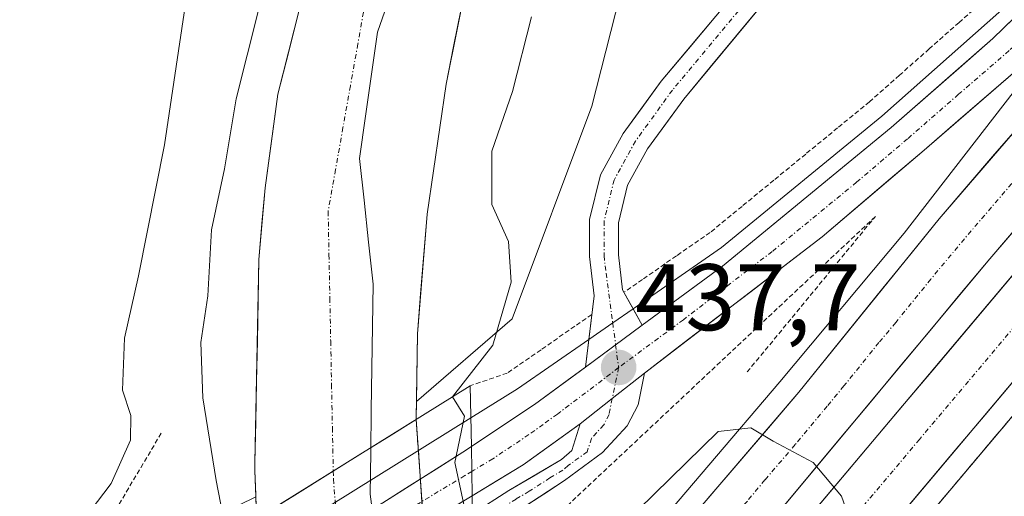
# Model space of a CAD drawing. Units: metres. Extents: x 593489 to 596922, y 4752202 to 4754563.
# Drawn here: x 594877 to 594981, y 4752562 to 4752612 of the extents above; entities that cross this region are included whole.
import ezdxf
from ezdxf.enums import TextEntityAlignment as Align

# ---------------------------------------------------------------- set-up
doc = ezdxf.new("R2010")
doc.units = ezdxf.units.M
doc.header["$MEASUREMENT"] = 0
for name, pattern in [('TRAZO_Y_PUNTO', [1, 0.5, -0.25, 0, -0.25]), ('TRAZOS', [0.75, 0.5, -0.25]), ('TRAZOSX2', [1.5, 1, -0.5])]:
    doc.linetypes.add(name, pattern=pattern)
for name, color, linetype, lineweight in [('Alambrada', 19, 'TRAZOS', 0), ('Alambrada virtual', 2, 'TRAZOS', 0), ('Arbolado forestal CxS', 92, 'Continuous', 0), ('Arcén (en calzada doble)', 9, 'Continuous', 13), ('Carretera de calzada doble', 1, 'Continuous', 13), ('Carretera de calzada doble Cxs', 1, 'Continuous', 13), ('Carretera de calzada doble eje', 1, 'TRAZO_Y_PUNTO', 0), ('Carretera de calzada única', 19, 'Continuous', 13), ('Carretera de calzada única Cxs', 19, 'Continuous', 13), ('Carretera de calzada única eje', 19, 'TRAZO_Y_PUNTO', 0), ('Carátula', 7, 'Continuous', 5), ('Corriente natural Cxs', 5, 'Continuous', 13), ('Corriente natural eje', 5, 'TRAZO_Y_PUNTO', 0), ('Corriente natural eje oculto', 252, 'TRAZO_Y_PUNTO', 0), ('Corriente natural oculto Cxs', 252, 'Continuous', 13), ('Corriente natural superficial', 5, 'Continuous', 13), ('Corriente natural superficial oculto', 252, 'TRAZO_Y_PUNTO', 13), ('Curva de nivel normal', 36, 'Continuous', 0), ('Entidad de ámbito territorial', 19, 'Continuous', 0), ('Entidad de ámbito territorial CxS', 92, 'Continuous', 0), ('Municipio', 9, 'Continuous', 13), ('Municipio CxS', 142, 'Continuous', 0), ('Núcleo urbano CxS', 19, 'Continuous', 0), ('Pista', 135, 'Continuous', 13), ('Pista Cxs', 135, 'Continuous', 0), ('Pista eje', 135, 'TRAZO_Y_PUNTO', 0), ('Prado CxS', 92, 'Continuous', 0), ('Puente', 1, 'Continuous', 0), ('Puente Cxs', 1, 'Continuous', 13), ('Punto de cota en terreno', 7, 'Continuous', 0), ('Rótulo de punto de cota en terreno', 19, 'Continuous', 0), ('Suelo desnudo CxS', 43, 'Continuous', 0), ('Talud superficial', 39, 'TRAZOSX2', 0)]:
    doc.layers.add(name, color=color, linetype=linetype, lineweight=lineweight)
doc.styles.add('Arial', font='txt', dxfattribs={"height": 0.2})

# ---------------------------------------------------------------- blocks, each defined once
blk = doc.blocks.new('*U152')
at = {"layer": 'Prado CxS', "color": 92, "linetype": 'Continuous', "lineweight": 0}
blk.add_polyline3d([(594906.7101, 4752613.5301, 430.8801), (594904.4401, 4752604.4701, 431.0783), (594903.0701, 4752594.5701, 430.743), (594902.4301, 4752586.9701, 430.2327), (594902.0066, 4752565.448, 430.087), (594901.9901, 4752564.6101, 430.1049), (594902.0965, 4752561.8101, 430.2105), (594894.6963, 4752558.1845, 435.8507), (594813.2929, 4752518.3033, 444.644), (594803.6405, 4752531.7103, 452.7754), (594678.1891, 4752487.2605, 454.5063)], dxfattribs=at)
blk = doc.blocks.new('*U163')
at = {"layer": 'Suelo desnudo CxS', "color": 43, "linetype": 'Continuous', "lineweight": 0}
for points in [[(594924.5901, 4752468.0901, 429.619), (594918.0701, 4752487.0601, 429.6902), (594917.4401, 4752489.2701, 429.7547), (594917.4371, 4752489.2806, 429.7571), (594909.1998, 4752517.8839, 431.9971), (594909.1001, 4752518.2301, 431.9855), (594907.9901, 4752522.0901, 431.0864), (594907.2622, 4752525.0364, 430.2882), (594904.6201, 4752535.7301, 429.9305), (594903.787, 4752541.1407, 429.9702), (594903.7101, 4752541.6401, 429.9847), (594902.1901, 4752559.3501, 430.5411), (594902.185, 4752559.4831, 430.5242), (594902.0965, 4752561.8101, 430.2105), (594901.9901, 4752564.6101, 430.1049), (594902.0066, 4752565.448, 430.087), (594902.4301, 4752586.9701, 430.2327), (594903.0701, 4752594.5701, 430.743), (594904.4401, 4752604.4701, 431.0783), (594906.7101, 4752613.5301, 430.8801)], [(594924.6401, 4752617.5301, 432.802), (594922.2301, 4752605.5301, 433.2062), (594920.2301, 4752591.7701, 432.4185), (594919.2001, 4752579.1001, 431.7283), (594919.0887, 4752571.9356, 434.0536), (594919.0601, 4752570.1001, 433.6654), (594919.0662, 4752570.0134, 433.6551), (594920.3001, 4752552.5401, 431.6675), (594920.3598, 4752551.8454, 431.6381), (594921.3501, 4752540.3301, 431.4695), (594922.0501, 4752534.5501, 433.5348), (594922.1604, 4752534.1621, 433.7596), (594930.2153, 4752505.8268, 430.4655), (594930.2201, 4752505.8101, 430.4654), (594931.9501, 4752501.3701, 430.3454), (594936.2488, 4752482.2661, 430.4374), (594936.3401, 4752481.8601, 430.4111), (594939.8301, 4752469.4501, 430.3887), (594943.3001, 4752452.0901, 430.1504)]]:
    blk.add_polyline3d(points, dxfattribs=at)
blk = doc.blocks.new('*U165')
at = {"layer": 'Núcleo urbano CxS', "color": 19, "linetype": 'Continuous', "lineweight": 0}
blk.add_polyline3d([(595058.8077, 4752637.9469, 433.5251), (594981.1617, 4752539.3167, 432.3299), (594943.9717, 4752492.0761, 431.6867), (594936.2488, 4752482.2661, 430.4374), (594936.2488, 4752482.2661, 430.4374), (594931.9501, 4752501.3701, 430.3454), (594930.2201, 4752505.8101, 430.4654), (594930.2153, 4752505.8268, 430.4655), (594922.1604, 4752534.1621, 433.7596), (594922.0501, 4752534.5501, 433.5348), (594921.3501, 4752540.3301, 431.4695), (594920.3598, 4752551.8454, 431.6381), (594920.3001, 4752552.5401, 431.6675), (594919.0662, 4752570.0134, 433.6551), (594919.0601, 4752570.1001, 433.6654), (594919.0887, 4752571.9356, 434.0536), (594929.2383, 4752580.6931, 437.2637), (594937.6627, 4752603.2329, 436.9285), (594944.1551, 4752628.7815, 436.7009)], dxfattribs=at)
blk = doc.blocks.new('*U176')
at = {"layer": 'Municipio CxS', "color": 142, "linetype": 'Continuous', "lineweight": 0}
blk.add_polyline3d([(594916.52, 4752615.54, 431.3068), (594914.96, 4752611.06, 431.0014), (594914.3333, 4752606.6, 430.8305), (594913.7067, 4752602.14, 430.9167), (594913.08, 4752597.68, 430.9857), (594913.5533, 4752593.24, 430.811), (594914.0267, 4752588.8, 430.5448), (594914.5, 4752584.36, 430.4826), (594914.438, 4752579.912, 430.4976), (594914.376, 4752575.464, 430.466), (594914.314, 4752571.016, 430.5061), (594914.252, 4752566.568, 430.9086), (594914.19, 4752562.12, 431.3612), (594914.84, 4752557.3033, 431.1457)], dxfattribs=at)
blk = doc.blocks.new('5PATER')
at = {"layer": 'Carátula', "linetype": 'Continuous', "lineweight": 5}
h = blk.add_hatch(color=250, dxfattribs=at)
edge = h.paths.add_edge_path()
edge.add_ellipse((0, 0.01), major_axis=(-1.33, -1.34), ratio=0.999422, start_angle=0, end_angle=360)

msp = doc.modelspace()

# ---------------------------------------------------------------- linework, layer by layer
at = {"layer": 'Alambrada', "color": 19, "linetype": 'TRAZOS', "lineweight": 0}
for points in [[(594733.7801, 4752638.1601, 471.0736), (594742.9401, 4752629.3601, 469.9034), (594749.5101, 4752620.0901, 468.3405), (594754.3501, 4752608.8901, 467.0809), (594737.3901, 4752602.5701, 465.4877), (594718.2301, 4752595.2101, 465.8221), (594706.8201, 4752586.0001, 464.6964), (594688.9401, 4752569.7701, 463.0041), (594685.1001, 4752564.6401, 462.4893), (594675.7101, 4752534.9701, 459.6701), (594682.1101, 4752490.3201, 455.6269), (594701.7801, 4752495.6001, 456.5655), (594733.0301, 4752506.5701, 458.8871), (594755.7801, 4752514.6501, 458.9273), (594772.5901, 4752520.4101, 457.3351), (594804.3501, 4752531.3701, 453.151), (594809.2601, 4752520.8101, 450.6116), (594834.7801, 4752531.6001, 446.832), (594852.9401, 4752538.9701, 443.9473), (594881.1101, 4752550.0801, 439.2911), (594892.1401, 4752568.6501, 439.0381)], [(594954.1001, 4752575.0501, 438.8722), (594967.6701, 4752591.5201, 438.3553), (594930.4701, 4752556.5701, 436.933)]]:
    msp.add_polyline3d(points, dxfattribs=at)
at = {"layer": 'Alambrada virtual', "color": 2, "linetype": 'TRAZOS', "lineweight": 0}
for points in [[(594979.6901, 4752614.8801, 437.3349), (594976.5301, 4752612.0825, 437.1732), (594973.3701, 4752609.2851, 437.228), (594970.2101, 4752606.4875, 437.2334), (594967.0501, 4752603.6901, 437.2001), (594963.6781, 4752600.9181, 437.2056), (594960.3061, 4752598.1461, 437.2065), (594956.9341, 4752595.3741, 437.1663), (594953.5621, 4752592.6021, 437.1309), (594950.1901, 4752589.8301, 437.1237), (594946.6083, 4752587.3467, 437.0026), (594943.0267, 4752584.8633, 437.201), (594941.0501, 4752583.4929, 437.1886)], [(594937.6649, 4752581.1459, 437.2064), (594935.8633, 4752579.8967, 437.2322), (594932.2817, 4752577.4133, 437.2271), (594928.7001, 4752574.9301, 436.3397), (594924.8001, 4752573.5901, 434.3383)]]:
    msp.add_polyline3d(points, dxfattribs=at)
at = {"layer": 'Arbolado forestal CxS', "color": 92, "linetype": 'Continuous', "lineweight": 0}
for points in [[(595330.5091, 4753022.1397, 444.505371), (595269.2289, 4752948.9467, 443.544021), (595234.3333, 4752909.7971, 442.181637), (595136.4553, 4752794.9013, 438.237385), (595099.8579, 4752773.6245, 436.523208), (595025.9499, 4752709.5213, 435.229208), (594979.7891, 4752672.7239, 435.798457), (594958.2427, 4752650.3383, 436.105246), (594944.1551, 4752628.7815, 436.700903), (594937.6627, 4752603.2329, 436.928504), (594929.2383, 4752580.6931, 437.263725), (594919.0887, 4752571.9356, 434.053635)], [(594944.1551, 4752628.7815, 436.700903), (594937.6627, 4752603.2329, 436.928504), (594929.2383, 4752580.6931, 437.263725), (594919.0887, 4752571.9356, 434.053635), (594919.0887, 4752571.9356, 434.053635), (594919.2001, 4752579.1001, 431.728332), (594920.2301, 4752591.7701, 432.418547), (594922.2301, 4752605.5301, 433.206234), (594924.6401, 4752617.5301, 432.801979)], [(594924.6401, 4752617.5301, 432.801979), (594922.2301, 4752605.5301, 433.206234), (594920.2301, 4752591.7701, 432.418547), (594919.2001, 4752579.1001, 431.728332), (594919.0887, 4752571.9356, 434.053635)]]:
    msp.add_polyline3d(points, dxfattribs=at)
at = {"layer": 'Arcén (en calzada doble)', "color": 9, "linetype": 'Continuous', "lineweight": 13}
for points in [[(595340.0101, 4753025.3401), (595292.5701, 4752969.1801), (595272.0501, 4752945.4601), (595260.1401, 4752932.1601), (595245.8701, 4752914.7101), (595220.0301, 4752884.3401), (595208.6901, 4752870.5101), (595180.3001, 4752837.6701), (595149.1001, 4752804.4101), (595137.5501, 4752791.6801), (595112.2601, 4752762.8301), (595097.9801, 4752745.3801), (595065.0301, 4752706.6701), (595024.7301, 4752659.2401), (595014.1001, 4752647.2601), (595001.6401, 4752633.5901), (594981.0501, 4752613.4201), (594968.3501, 4752602.1701), (594951.3901, 4752588.2301), (594942.033966, 4752581.742819)], [(595027.2101, 4752622.6501), (595000.1001, 4752591.6801), (594949.3201, 4752531.3001), (594937.8655, 4752517.4427), (594937.6401, 4752517.1701), (594937.494551, 4752516.99412)], [(594987.7301, 4752611.7401), (594970.7301, 4752589.7601), (594957.5501, 4752574.0101), (594942.5301, 4752556.3601), (594939.5801, 4752553.5101), (594930.2601, 4752542.4001), (594929.6559, 4752541.6793)], [(594942.033966, 4752581.742819), (594939.8693, 4752580.2419)], [(594939.8693, 4752580.2419), (594937.336393, 4752578.485628)], [(594937.336393, 4752578.485628), (594929.8001, 4752573.2601), (594924.8501, 4752570.1801), (594904.8201, 4752557.6801), (594897.8001, 4752553.5701), (594876.8901, 4752541.3101), (594855.9801, 4752529.7301), (594844.5101, 4752522.9901), (594837.8501, 4752518.5701), (594832.1401, 4752514.3501), (594828.3201, 4752509.7401)]]:
    msp.add_lwpolyline(points, dxfattribs=at)
at = {"layer": 'Carretera de calzada doble', "color": 1, "linetype": 'Continuous', "lineweight": 13}
for points in [[(595340.9201, 4753013.1901), (595323.9201, 4752993.6801), (595297.7601, 4752962.6401), (595258.9101, 4752915.5101), (595176.3001, 4752818.5701), (595157.3501, 4752796.7301), (595130.0301, 4752764.2501), (595066.7501, 4752689.8401), (595052.3001, 4752672.0901), (595031.5101, 4752647.3601), (595003.0701, 4752614.1701), (594979.7801, 4752587.0501), (594951.3501, 4752552.8901), (594933.4201, 4752531.6301)], [(594934.3901, 4752528.3001), (594941.9401, 4752537.4401), (594992.8201, 4752597.9301), (595019.9101, 4752628.8901), (595043.3901, 4752657.0501), (595068.8701, 4752687.2901), (595107.7801, 4752732.4901), (595135.1001, 4752765.2901), (595200.7101, 4752842.9001), (595229.8201, 4752877.1901), (595251.8201, 4752902.3201), (595301.1901, 4752961.0401), (595345.8001, 4753013.0401)], [(595100.3901, 4752712.7301), (595074.4201, 4752682.5601), (595048.9801, 4752652.3601), (595025.4401, 4752624.1601), (594998.3501, 4752593.1801), (594947.5501, 4752532.7701), (594936.9945, 4752520.0145), (594936.8501, 4752519.8401)], [(594931.1201, 4752539.4801), (594933.8901, 4752542.8401), (594959.5801, 4752572.9001), (594974.4101, 4752591.2901), (594997.9201, 4752618.5901), (595011.6201, 4752634.8101), (595017.8901, 4752642.6501)]]:
    msp.add_lwpolyline(points, dxfattribs=at)
at = {"layer": 'Carretera de calzada doble Cxs', "color": 1, "linetype": 'Continuous', "lineweight": 13}
for points in [[(594949.946348, 4752561.627636, 440.3212), (594953.157648, 4752565.385136, 440.1296), (594956.368848, 4752569.142636, 439.9361), (594959.580148, 4752572.900136, 439.7664), (594962.546148, 4752576.578136, 439.5533), (594965.512148, 4752580.256136, 439.3135), (594968.478148, 4752583.934136, 439.2091), (594971.444148, 4752587.612136, 439.0529), (594974.410148, 4752591.290136, 438.8654), (594977.348848, 4752594.702636, 438.6993), (594980.287648, 4752598.115136, 438.5782), (594983.226348, 4752601.527636, 438.4342)], [(594982.691348, 4752590.440136, 438.8703), (594979.780148, 4752587.050136, 439.0197), (594976.621248, 4752583.254536, 439.1986), (594973.462348, 4752579.459036, 439.3082), (594970.303448, 4752575.663436, 439.4796), (594967.144548, 4752571.867836, 439.6477), (594963.985648, 4752568.072336, 439.8125), (594960.826748, 4752564.276736, 439.9911), (594957.667848, 4752560.481236, 440.1789)], [(594961.020148, 4752560.123836, 440.0758), (594964.200148, 4752563.904436, 439.8987), (594967.380148, 4752567.685136, 439.7281), (594970.560148, 4752571.465736, 439.6022), (594973.740148, 4752575.246336, 439.4223), (594976.920148, 4752579.026936, 439.264), (594980.100148, 4752582.807636, 439.1321), (594983.280148, 4752586.588236, 438.9681)], [(594982.475148, 4752574.301936, 439.1718), (594979.300148, 4752570.526336, 439.3428), (594976.125148, 4752566.750736, 439.5137), (594972.950148, 4752562.975136, 439.6645), (594969.775148, 4752559.199436, 439.8362)]]:
    msp.add_polyline3d(points, dxfattribs=at)
at = {"layer": 'Carretera de calzada doble eje', "color": 1, "linetype": 'TRAZO_Y_PUNTO', "lineweight": 0}
for points in [[(595019.1401, 4752622.4701), (595005.5801, 4752606.9801), (594998.9101, 4752599.3401), (594995.5801, 4752595.5501), (594990.2301, 4752589.1801), (594977.5301, 4752574.0801), (594972.3301, 4752567.9101), (594969.5501, 4752564.5901), (594965.8001, 4752560.1401), (594947.4801, 4752538.3601), (594944.7501, 4752535.1001), (594940.3501, 4752529.8101), (594935.617915, 4752524.077504)], [(594997.6001, 4752613.0101), (594994.6401, 4752609.5801), (594991.7501, 4752606.2201), (594988.8001, 4752602.7701), (594982.8201, 4752595.8401), (594977.1001, 4752589.1701), (594973.5501, 4752584.9001), (594969.8301, 4752580.3001), (594968.0501, 4752578.1701), (594964.3501, 4752573.5701), (594962.5701, 4752571.4301), (594959.1901, 4752567.3601), (594955.9801, 4752563.6101), (594954.1201, 4752561.3801), (594950.9101, 4752557.6101), (594949.0501, 4752555.3801), (594945.8201, 4752551.5601), (594939.3901, 4752544.0501), (594936.1701, 4752540.2201), (594932.9401, 4752536.3901), (594932.26415, 4752535.5751)]]:
    msp.add_lwpolyline(points, dxfattribs=at)
at = {"layer": 'Carretera de calzada única', "color": 19, "linetype": 'Continuous', "lineweight": 13}
for points in [[(594943.0053, 4752580.0147), (594951.4801, 4752586.2601), (594969.3501, 4752600.9601), (594980.1201, 4752610.3801), (595004.5001, 4752634.0401), (595011.2801, 4752640.9901), (595030.3901, 4752663.3801), (595058.7801, 4752696.5101), (595120.1001, 4752769.0401), (595131.5701, 4752782.0701), (595143.4601, 4752796.0701), (595160.6901, 4752814.4301), (595182.1201, 4752836.8901)], [(594987.7301, 4752611.7401), (594983.5501, 4752607.8401), (594972.8201, 4752598.5701), (594962.0301, 4752589.3601), (594943.2301, 4752574.9301)], [(594924.9101, 4752567.1501), (594931.6001, 4752571.6101), (594936.9765, 4752575.5721)], [(594943.2301, 4752574.9301), (594942.5501, 4752571.5601), (594941.4101, 4752569.3501), (594938.8001, 4752566.5101), (594934.7801, 4752563.5401), (594930.3901, 4752560.6901), (594925.327824, 4752557.505919)], [(594936.4201, 4752569.5401), (594930.3901, 4752565.2101), (594925.0001, 4752561.9401)], [(594925.0301, 4752560.0201), (594928.8901, 4752562.4901), (594934.4401, 4752565.7601), (594935.5301, 4752566.7201), (594936.4201, 4752569.5401)], [(594924.9101, 4752567.1501), (594924.0001, 4752566.5401), (594915.5501, 4752561.1901), (594897.6401, 4752550.6801)], [(594897.3301, 4752545.3901), (594901.7101, 4752547.8401), (594925.0001, 4752561.9401)]]:
    msp.add_lwpolyline(points, dxfattribs=at)
at = {"layer": 'Carretera de calzada única Cxs', "color": 19, "linetype": 'Continuous', "lineweight": 13}
for points in [[(594943.005267, 4752580.014745), (594936.976504, 4752575.572095)], [(594943.2301, 4752574.9301), (594939.8229, 4752572.2363), (594936.4201, 4752569.5401)], [(594943.2301, 4752574.9301), (594939.8229, 4752572.2363), (594936.4201, 4752569.5401)], [(594924.9101, 4752567.1501), (594925.0001, 4752561.9401)], [(594924.9101, 4752567.1501), (594925.0001, 4752561.9401)]]:
    msp.add_lwpolyline(points, dxfattribs=at)
msp.add_polyline3d([(594983.550148, 4752607.840136, 438.1242), (594979.973448, 4752604.750136, 438.1624), (594976.396748, 4752601.660136, 438.1898), (594972.820148, 4752598.570136, 438.1352), (594969.223448, 4752595.500136, 438.203), (594965.626748, 4752592.430136, 438.0573), (594962.030148, 4752589.360136, 437.9479), (594958.270148, 4752586.474136, 437.8701), (594954.510148, 4752583.588136, 437.7575), (594950.750148, 4752580.702136, 437.64), (594946.990148, 4752577.816136, 437.7509), (594943.230148, 4752574.930136, 437.7518), (594939.822948, 4752572.236336, 437.8586), (594936.420148, 4752569.540136, 437.93), (594933.405148, 4752567.375136, 437.9777), (594930.390148, 4752565.210136, 438.0826), (594927.695148, 4752563.575136, 438.1713), (594925.000148, 4752561.940136, 437.2369), (594924.955148, 4752564.545136, 437.3569), (594924.910148, 4752567.150136, 436.8268), (594928.255148, 4752569.380136, 437.6994), (594931.600148, 4752571.610136, 437.7809), (594935.576148, 4752574.540136, 437.6953), (594936.976548, 4752575.572136, 437.6705), (594939.552148, 4752577.470136, 437.625), (594939.990948, 4752577.793436, 437.6167), (594943.005248, 4752580.014836, 437.5596), (594943.528148, 4752580.400136, 437.5497), (594947.504148, 4752583.330136, 437.5528), (594951.480148, 4752586.260136, 437.5482), (594955.054148, 4752589.200136, 437.5544), (594958.628148, 4752592.140136, 437.6002), (594962.202148, 4752595.080136, 437.6696), (594965.776148, 4752598.020136, 437.764), (594969.350148, 4752600.960136, 437.7564), (594972.940148, 4752604.100136, 437.8537), (594976.530148, 4752607.240136, 437.9018), (594980.120148, 4752610.380136, 437.8287), (594983.602948, 4752613.760136, 437.849)], dxfattribs=at)
for points in [[(594925.080148, 4752557.350136, 435.8383), (594925.030148, 4752560.020136, 436.8381), (594928.890148, 4752562.490136, 438.0295), (594931.665148, 4752564.125136, 438.1229), (594934.440148, 4752565.760136, 438.0184), (594935.530148, 4752566.720136, 437.9901), (594936.420148, 4752569.540136, 437.93), (594939.822948, 4752572.236336, 437.8586), (594943.230148, 4752574.930136, 437.7518), (594942.550148, 4752571.560136, 437.9171), (594941.410148, 4752569.350136, 437.8749), (594938.800148, 4752566.510136, 438.0525), (594934.780148, 4752563.540136, 438.0641), (594932.585148, 4752562.115136, 438.0152), (594930.390148, 4752560.690136, 437.8038), (594927.735148, 4752559.020136, 437.5208), (594925.080148, 4752557.350136, 435.8383)], [(594925.000148, 4752561.940136, 437.2369), (594921.118448, 4752559.590136, 434.534), (594917.236748, 4752557.240136, 431.7686), (594913.355148, 4752554.890136, 430.5973), (594909.473448, 4752552.540136, 430.822), (594905.591748, 4752550.190136, 432.5972), (594901.710148, 4752547.840136, 436.4583), (594899.520148, 4752546.615136, 437.4846), (594897.330148, 4752545.390136, 438.661), (594897.480148, 4752547.970136, 438.5789), (594897.640148, 4752550.680136, 437.3195), (594901.222148, 4752552.782136, 434.754), (594904.804148, 4752554.884136, 431.8123), (594908.386148, 4752556.986136, 430.4265), (594911.968148, 4752559.088136, 430.6024), (594915.550148, 4752561.190136, 431.7472), (594918.366748, 4752562.973436, 433.6126), (594921.183448, 4752564.756736, 435.2839), (594924.000148, 4752566.540136, 436.3171), (594924.910148, 4752567.150136, 436.8268), (594924.955148, 4752564.545136, 437.3569), (594925.000148, 4752561.940136, 437.2369)]]:
    msp.add_polyline3d(points, close=True, dxfattribs=at)
at = {"layer": 'Carretera de calzada única eje', "color": 19, "linetype": 'TRAZO_Y_PUNTO', "lineweight": 0}
for points in [[(594987.1601, 4752614.0701), (594983.9201, 4752611.0601), (594981.8301, 4752609.1001), (594976.4801, 4752604.4701), (594971.0801, 4752599.7601), (594965.6901, 4752595.1601), (594956.7501, 4752587.8201), (594952.0501, 4752584.2101), (594947.3501, 4752580.5901), (594940.5001, 4752575.5101)], [(594940.5001, 4752575.5101), (594934.0101, 4752570.5801), (594932.5101, 4752569.5001), (594931.0001, 4752568.4101), (594927.1901, 4752565.8601), (594925.1751, 4752564.6501), (594924.955556, 4752564.515501)], [(594940.5001, 4752575.5101), (594939.8229, 4752572.2363)], [(594939.8229, 4752572.2363), (594939.4801, 4752570.5501), (594938.9201, 4752569.4401), (594937.6201, 4752568.0101), (594937.1701, 4752566.6001), (594935.1601, 4752565.1301), (594934.6001, 4752564.6501), (594933.2301, 4752563.8301), (594931.0301, 4752562.4101), (594929.6401, 4752561.5901), (594927.3901, 4752560.1601), (594925.05534, 4752558.670769)], [(594924.955556, 4752564.515501), (594924.2333, 4752564.0727), (594897.4801, 4752547.9701)]]:
    msp.add_lwpolyline(points, dxfattribs=at)
at = {"layer": 'Corriente natural Cxs', "color": 5, "linetype": 'Continuous', "lineweight": 13}
msp.add_polyline3d([(594923.836767, 4752613.5301, 431.909589), (594923.033433, 4752609.5301, 431.506062), (594922.2301, 4752605.5301, 431.374023), (594921.563433, 4752600.943433, 431.372709), (594920.896767, 4752596.356767, 431.634868), (594920.2301, 4752591.7701, 431.662961), (594919.886767, 4752587.546767, 431.490283), (594919.543433, 4752583.323433, 431.249217), (594919.2001, 4752579.1001, 431.157021), (594919.1301, 4752574.6001, 431.026459), (594919.0601, 4752570.1001, 431.876815), (594919.0662, 4752570.0134, 431.902031), (594916.142033, 4752568.189333, 430.967167), (594913.217867, 4752566.365267, 430.684881), (594910.2937, 4752564.5412, 430.290808), (594906.23935, 4752562.01215, 430.01857), (594902.185, 4752559.4831, 431.111857), (594902.08755, 4752562.0466, 430.512053), (594901.9901, 4752564.6101, 430.196955), (594902.0066, 4752565.448, 430.22258), (594902.0913, 4752569.75242, 430.273757), (594902.176, 4752574.05684, 430.184767), (594902.2607, 4752578.36126, 430.431852), (594902.3454, 4752582.66568, 430.811506), (594902.4301, 4752586.9701, 430.82872), (594902.7501, 4752590.7701, 431.099303), (594903.0701, 4752594.5701, 431.528552), (594903.7551, 4752599.5201, 431.81991), (594904.4401, 4752604.4701, 432.023991), (594905.5751, 4752609.0001, 431.427648), (594906.7101, 4752613.5301, 430.991038)], dxfattribs=at)
at = {"layer": 'Corriente natural eje', "color": 5, "linetype": 'TRAZO_Y_PUNTO', "lineweight": 0}
msp.add_polyline3d([(594913.6801, 4752614.2601, 431.1541), (594912.8941, 4752609.8221, 430.8383), (594912.1081, 4752605.3841, 430.8128), (594911.3221, 4752600.9461, 430.9425), (594910.5361, 4752596.5081, 430.9679), (594909.7501, 4752592.0701, 430.7729), (594909.8407, 4752587.48195, 430.3756), (594909.9313, 4752582.8938, 430.1939), (594910.0219, 4752578.30565, 430.1851), (594910.1125, 4752573.7175, 430.126), (594910.2031, 4752569.12935, 430.0959), (594910.2937, 4752564.5412, 430.2908)], dxfattribs=at)
at = {"layer": 'Corriente natural eje oculto', "color": 252, "linetype": 'TRAZO_Y_PUNTO', "lineweight": 0}
msp.add_polyline3d([(594910.2937, 4752564.5412, 430.2908), (594910.3101, 4752563.7101, 430.334), (594910.6503, 4752559.34085, 430.3939), (594910.9905, 4752554.9716, 430.5063), (594911.3307, 4752550.60235, 430.3296), (594911.6709, 4752546.2331, 429.9768)], dxfattribs=at)
at = {"layer": 'Corriente natural oculto Cxs', "color": 252, "linetype": 'Continuous', "lineweight": 13}
msp.add_polyline3d([(594920.3598, 4752551.8454, 430.644754), (594917.4635, 4752549.974633, 430.161675), (594914.5672, 4752548.103867, 430.01097), (594911.6709, 4752546.2331, 429.976763), (594907.72895, 4752543.6869, 430.732536), (594903.787, 4752541.1407, 432.241321), (594903.7101, 4752541.6401, 432.589193), (594903.3301, 4752546.0676, 434.590925), (594902.9501, 4752550.4951, 434.62879), (594902.5701, 4752554.9226, 432.955578), (594902.1901, 4752559.3501, 431.14224), (594902.185, 4752559.4831, 431.111857), (594906.23935, 4752562.01215, 430.01857), (594910.2937, 4752564.5412, 430.290808), (594913.217867, 4752566.365267, 430.684881), (594916.142033, 4752568.189333, 430.967167), (594919.0662, 4752570.0134, 431.902031), (594919.374675, 4752565.645075, 433.625654), (594919.68315, 4752561.27675, 434.158358), (594919.991625, 4752556.908425, 432.726025), (594920.3001, 4752552.5401, 430.75584), (594920.3598, 4752551.8454, 430.644754)], close=True, dxfattribs=at)
at = {"layer": 'Corriente natural superficial', "color": 5, "linetype": 'Continuous', "lineweight": 13}
for points in [[(594902.185, 4752559.4831, 431.1119), (594902.08755, 4752562.0466, 430.5121), (594901.9901, 4752564.6101, 430.197), (594902.0066, 4752565.448, 430.2226), (594902.0913, 4752569.75242, 430.2738), (594902.176, 4752574.05684, 430.1848), (594902.2607, 4752578.36126, 430.4319), (594902.3454, 4752582.66568, 430.8115), (594902.4301, 4752586.9701, 430.8287), (594902.7501, 4752590.7701, 431.0993), (594903.0701, 4752594.5701, 431.5286), (594903.7551, 4752599.5201, 431.8199), (594904.4401, 4752604.4701, 432.024), (594905.5751, 4752609.0001, 431.4276), (594906.7101, 4752613.5301, 430.991)], [(594923.836767, 4752613.5301, 431.9096), (594923.033433, 4752609.5301, 431.5061), (594922.2301, 4752605.5301, 431.374), (594921.563433, 4752600.943433, 431.3727), (594920.896767, 4752596.356767, 431.6349), (594920.2301, 4752591.7701, 431.663), (594919.886767, 4752587.546767, 431.4903), (594919.543433, 4752583.323433, 431.2492), (594919.2001, 4752579.1001, 431.157), (594919.1301, 4752574.6001, 431.0265), (594919.0601, 4752570.1001, 431.8768), (594919.0662, 4752570.0134, 431.902)], [(594910.2937, 4752564.5412, 430.2908), (594913.217867, 4752566.365267, 430.6849), (594916.142033, 4752568.189333, 430.9672), (594919.0662, 4752570.0134, 431.902)], [(594910.2937, 4752564.5412, 430.2908), (594913.217867, 4752566.365267, 430.6849), (594916.142033, 4752568.189333, 430.9672), (594919.0662, 4752570.0134, 431.902)], [(594902.185, 4752559.4831, 431.1119), (594906.23935, 4752562.01215, 430.0186), (594910.2937, 4752564.5412, 430.2908)], [(594902.185, 4752559.4831, 431.1119), (594906.23935, 4752562.01215, 430.0186), (594910.2937, 4752564.5412, 430.2908)]]:
    msp.add_polyline3d(points, dxfattribs=at)
at = {"layer": 'Corriente natural superficial oculto', "color": 252, "linetype": 'TRAZO_Y_PUNTO', "lineweight": 13}
msp.add_polyline3d([(594919.0662, 4752570.0134, 431.902), (594919.374675, 4752565.645075, 433.6257), (594919.68315, 4752561.27675, 434.1584), (594919.991625, 4752556.908425, 432.726), (594920.3001, 4752552.5401, 430.7558), (594920.3598, 4752551.8454, 430.6448)], dxfattribs=at)
at = {"layer": 'Curva de nivel normal', "color": 36, "linetype": 'Continuous', "lineweight": 0}
for points in [[(594895.74, 4752621.44, 440), (594892.43, 4752599.13, 440), (594889.68, 4752585.24, 440), (594888.19, 4752578.64, 440), (594888, 4752573.11, 440), (594888.85, 4752570.44, 440), (594888.82, 4752567.81, 440), (594886.79, 4752563.25, 440), (594884.57, 4752560.29, 440), (594882.7, 4752557.55, 440), (594880.74, 4752555.82, 440), (594878.74, 4752554.74, 440), (594876.81, 4752552.03, 440)], [(594899.0583, 4752557.5326, 435), (594897.8846, 4752563.5537, 435), (594896.4719, 4752572.2993, 435), (594896.28, 4752578.19, 435), (594897.02, 4752583.11, 435), (594897.42, 4752590.11, 435), (594898.77, 4752596.58, 435), (594900.02, 4752603.98, 435), (594902.33, 4752613.24, 435)], [(594931.29, 4752612.67, 435), (594929.28, 4752604.77, 435), (594927.08, 4752598.43, 435), (594927.08, 4752592.8, 435), (594928.85, 4752588.88, 435), (594929.13, 4752584.58, 435), (594927.17, 4752577.9, 435), (594922.9267, 4752572.4215, 435)], [(594922.9267, 4752572.4215, 435), (594924.19, 4752570.38, 435), (594923.17, 4752565.47, 435), (594924.83, 4752557.72, 435), (594924.3188, 4752554.4025, 435)], [(594966.14, 4752556.12, 440), (594964.07, 4752561.88, 440), (594961.08, 4752565.45, 440), (594956.87, 4752567.72, 440), (594954.48, 4752569.13, 440), (594951.05, 4752568.75, 440), (594942.56, 4752560.45, 440)]]:
    msp.add_polyline3d(points, dxfattribs=at)
at = {"layer": 'Entidad de ámbito territorial', "color": 19, "linetype": 'Continuous', "lineweight": 0}
msp.add_polyline3d([(594916.52, 4752615.54, 431.3068), (594914.96, 4752611.06, 431.0014), (594914.3333, 4752606.6, 430.8305), (594913.7067, 4752602.14, 430.9167), (594913.08, 4752597.68, 430.9857), (594913.5533, 4752593.24, 430.811), (594914.0267, 4752588.8, 430.5448), (594914.5, 4752584.36, 430.4826), (594914.438, 4752579.912, 430.4976), (594914.376, 4752575.464, 430.466), (594914.314, 4752571.016, 430.5061), (594914.252, 4752566.568, 430.9086), (594914.19, 4752562.12, 431.3612), (594914.84, 4752557.3033, 431.1457)], dxfattribs=at)
at = {"layer": 'Entidad de ámbito territorial CxS', "color": 92, "linetype": 'Continuous', "lineweight": 0}
msp.add_polyline3d([(594916.52, 4752615.54, 431.3068), (594914.96, 4752611.06, 431.0014), (594914.3333, 4752606.6, 430.8305), (594913.7067, 4752602.14, 430.9167), (594913.08, 4752597.68, 430.9857), (594913.5533, 4752593.24, 430.811), (594914.0267, 4752588.8, 430.5448), (594914.5, 4752584.36, 430.4826), (594914.438, 4752579.912, 430.4976), (594914.376, 4752575.464, 430.466), (594914.314, 4752571.016, 430.5061), (594914.252, 4752566.568, 430.9086), (594914.19, 4752562.12, 431.3612), (594914.84, 4752557.3033, 431.1457)], dxfattribs=at)
at = {"layer": 'Municipio', "color": 9, "linetype": 'Continuous', "lineweight": 13}
msp.add_polyline3d([(594916.52, 4752615.54, 431.3068), (594914.96, 4752611.06, 431.0014), (594914.3333, 4752606.6, 430.8305), (594913.7067, 4752602.14, 430.9167), (594913.08, 4752597.68, 430.9857), (594913.5533, 4752593.24, 430.811), (594914.0267, 4752588.8, 430.5448), (594914.5, 4752584.36, 430.4826), (594914.438, 4752579.912, 430.4976), (594914.376, 4752575.464, 430.466), (594914.314, 4752571.016, 430.5061), (594914.252, 4752566.568, 430.9086), (594914.19, 4752562.12, 431.3612), (594914.84, 4752557.3033, 431.1457)], dxfattribs=at)
msp.add_polyline3d([(594916.52, 4752615.54, 431.3068), (594914.96, 4752611.06, 431.0014), (594914.3333, 4752606.6, 430.8305), (594913.7067, 4752602.14, 430.9167), (594913.08, 4752597.68, 430.9857), (594913.5533, 4752593.24, 430.811), (594914.0267, 4752588.8, 430.5448), (594914.5, 4752584.36, 430.4826), (594914.438, 4752579.912, 430.4976), (594914.376, 4752575.464, 430.466), (594914.314, 4752571.016, 430.5061), (594914.252, 4752566.568, 430.9086), (594914.19, 4752562.12, 431.3612), (594914.84, 4752557.3033, 431.1457)], dxfattribs=at)
at = {"layer": 'Municipio CxS', "color": 142, "linetype": 'Continuous', "lineweight": 0}
msp.add_polyline3d([(594914.84, 4752557.3033, 431.1457), (594914.19, 4752562.12, 431.3612), (594914.252, 4752566.568, 430.9086), (594914.314, 4752571.016, 430.5061), (594914.376, 4752575.464, 430.466), (594914.438, 4752579.912, 430.4976), (594914.5, 4752584.36, 430.4826), (594914.0267, 4752588.8, 430.5448), (594913.5533, 4752593.24, 430.811), (594913.08, 4752597.68, 430.9857), (594913.7067, 4752602.14, 430.9167), (594914.3333, 4752606.6, 430.8305), (594914.96, 4752611.06, 431.0014), (594916.52, 4752615.54, 431.3068)], dxfattribs=at)
at = {"layer": 'Núcleo urbano CxS', "color": 19, "linetype": 'Continuous', "lineweight": 0}
for points in [[(595330.5091, 4753022.1397, 444.505371), (595269.2289, 4752948.9467, 443.544021), (595234.3333, 4752909.7971, 442.181637), (595136.4553, 4752794.9013, 438.237385), (595099.8579, 4752773.6245, 436.523208), (595025.9499, 4752709.5213, 435.229208), (594979.7891, 4752672.7239, 435.798457), (594958.2427, 4752650.3383, 436.105246), (594944.1551, 4752628.7815, 436.700903), (594937.6627, 4752603.2329, 436.928504), (594929.2383, 4752580.6931, 437.263725), (594919.0887, 4752571.9356, 434.053635)], [(594919.0887, 4752571.9356, 434.053635), (594919.0601, 4752570.1001, 433.665414), (594919.0662, 4752570.0134, 433.655077), (594920.3001, 4752552.5401, 431.667514), (594920.3598, 4752551.8454, 431.638059), (594921.3501, 4752540.3301, 431.469489), (594922.0501, 4752534.5501, 433.534818), (594922.1604, 4752534.1621, 433.759605), (594930.2153, 4752505.8268, 430.46554), (594930.2201, 4752505.8101, 430.465398), (594931.9501, 4752501.3701, 430.34538), (594936.2488, 4752482.2661, 430.437438)]]:
    msp.add_polyline3d(points, dxfattribs=at)
at = {"layer": 'Pista', "color": 135, "linetype": 'Continuous', "lineweight": 13}
for points in [[(594937.336393, 4752578.485628), (594937.9101, 4752583.1301), (594937.4301, 4752587.2901), (594937.4301, 4752591.2101), (594938.5901, 4752595.9401), (594940.9901, 4752600.3301), (594944.9901, 4752605.8501), (594962.3501, 4752626.5601)], [(594961.3501, 4752620.7901), (594947.3901, 4752603.9701), (594943.5701, 4752598.7001), (594941.4501, 4752594.8301), (594940.4701, 4752590.8401), (594940.4701, 4752587.4601), (594940.9001, 4752583.7601), (594942.033966, 4752581.742819)], [(594942.033966, 4752581.742819), (594943.0053, 4752580.0147)], [(594936.9765, 4752575.5721), (594937.336393, 4752578.485628)]]:
    msp.add_lwpolyline(points, dxfattribs=at)
at = {"layer": 'Pista Cxs', "color": 135, "linetype": 'Continuous', "lineweight": 0}
msp.add_lwpolyline([(594943.005267, 4752580.014745), (594936.976504, 4752575.572095)], dxfattribs=at)
msp.add_polyline3d([(594955.766148, 4752614.062136, 436.3695), (594952.974148, 4752610.698136, 436.437), (594950.182148, 4752607.334136, 436.5069), (594947.390148, 4752603.970136, 436.5911), (594945.480148, 4752601.335136, 436.6862), (594943.570148, 4752598.700136, 436.7931), (594941.450148, 4752594.830136, 436.9112), (594940.470148, 4752590.840136, 436.9545), (594940.470148, 4752587.460136, 436.9957), (594940.900148, 4752583.760136, 437.1644), (594943.005248, 4752580.014836, 437.555), (594939.990948, 4752577.793436, 437.6168), (594939.552148, 4752577.470136, 437.6258), (594936.976548, 4752575.572136, 437.6785), (594937.443348, 4752579.351136, 437.4182), (594937.910148, 4752583.130136, 436.9829), (594937.430148, 4752587.290136, 436.9753), (594937.430148, 4752591.210136, 437.0116), (594938.590148, 4752595.940136, 436.9836), (594939.790148, 4752598.135136, 436.929), (594940.990148, 4752600.330136, 436.8546), (594942.990148, 4752603.090136, 436.757), (594944.990148, 4752605.850136, 436.6394), (594947.883448, 4752609.301736, 436.525), (594950.776748, 4752612.753436, 436.4609)], dxfattribs=at)
at = {"layer": 'Pista eje', "color": 135, "linetype": 'TRAZO_Y_PUNTO', "lineweight": 0}
for points in [[(594953.1701, 4752613.3201), (594946.1901, 4752604.9101), (594942.2801, 4752599.5151), (594940.0201, 4752595.3851), (594938.9501, 4752591.0251), (594938.9501, 4752587.3751), (594939.1651, 4752585.5251), (594939.8693, 4752580.2419)], [(594939.8693, 4752580.2419), (594940.17732, 4752577.93082)], [(594940.17732, 4752577.93082), (594940.5001, 4752575.5101)]]:
    msp.add_lwpolyline(points, dxfattribs=at)
at = {"layer": 'Prado CxS', "color": 92, "linetype": 'Continuous', "lineweight": 0}
msp.add_polyline3d([(594906.7101, 4752613.5301, 430.880051), (594904.4401, 4752604.4701, 431.078264), (594903.0701, 4752594.5701, 430.742954), (594902.4301, 4752586.9701, 430.232736), (594902.0066, 4752565.448, 430.086971), (594901.9901, 4752564.6101, 430.104935), (594902.0965, 4752561.8101, 430.21052)], dxfattribs=at)
at = {"layer": 'Puente', "color": 1, "linetype": 'Continuous', "lineweight": 0}
msp.add_polyline3d([(594925.1201, 4752554.9201, 434.3782), (594896.8501, 4752536.6601, 435.6025), (594897.0101, 4752539.6901, 436.0947), (594897.2101, 4752543.0001, 438.3803), (594897.3301, 4752545.3901, 438.661), (594897.6401, 4752550.6801, 437.3195), (594897.9801, 4752556.8601, 434.8957), (594924.8001, 4752573.5901, 434.3383), (594924.9101, 4752567.1501, 436.8268), (594925.0001, 4752561.9401, 437.2369), (594925.0301, 4752560.0201, 436.8381), (594925.0801, 4752557.3501, 435.8383), (594925.1201, 4752554.9201, 434.3782)], dxfattribs=at)
at = {"layer": 'Puente Cxs', "color": 1, "linetype": 'Continuous', "lineweight": 13}
msp.add_polyline3d([(594925.1201, 4752554.9201, 434.378219), (594896.8501, 4752536.6601, 435.602496), (594897.0101, 4752539.6901, 436.094735), (594897.2101, 4752543.0001, 438.380271), (594897.3301, 4752545.3901, 438.661017), (594897.6401, 4752550.6801, 437.319466), (594897.9801, 4752556.8601, 434.895702), (594924.8001, 4752573.5901, 434.338313), (594924.9101, 4752567.1501, 436.826846), (594925.0001, 4752561.9401, 437.236939), (594925.0301, 4752560.0201, 436.838115), (594925.0801, 4752557.3501, 435.838338), (594925.1201, 4752554.9201, 434.378219)], close=True, dxfattribs=at)
at = {"layer": 'Suelo desnudo CxS', "color": 43, "linetype": 'Continuous', "lineweight": 0}
for points in [[(594924.6401, 4752617.5301, 432.801979), (594922.2301, 4752605.5301, 433.206234), (594920.2301, 4752591.7701, 432.418547), (594919.2001, 4752579.1001, 431.728332), (594919.0887, 4752571.9356, 434.053635)], [(594906.7101, 4752613.5301, 430.880051), (594904.4401, 4752604.4701, 431.078264), (594903.0701, 4752594.5701, 430.742954), (594902.4301, 4752586.9701, 430.232736), (594902.0066, 4752565.448, 430.086971), (594901.9901, 4752564.6101, 430.104935), (594902.0965, 4752561.8101, 430.21052)], [(594919.0887, 4752571.9356, 434.053635), (594919.0601, 4752570.1001, 433.665414), (594919.0662, 4752570.0134, 433.655077), (594920.3001, 4752552.5401, 431.667514), (594920.3598, 4752551.8454, 431.638059), (594921.3501, 4752540.3301, 431.469489), (594922.0501, 4752534.5501, 433.534818), (594922.1604, 4752534.1621, 433.759605), (594930.2153, 4752505.8268, 430.46554), (594930.2201, 4752505.8101, 430.465398), (594931.9501, 4752501.3701, 430.34538), (594936.2488, 4752482.2661, 430.437438)]]:
    msp.add_polyline3d(points, dxfattribs=at)
at = {"layer": 'Talud superficial', "color": 39, "linetype": 'TRAZOSX2', "lineweight": 0}
for points in [[(595021.19, 4752615.77, 437.4546), (595018.17, 4752612.33, 437.5378), (595015.16, 4752608.89, 437.6952), (595012.15, 4752605.44, 437.8083), (595009.14, 4752602, 437.8858), (595006.12, 4752598.56, 438.0862), (595000.1, 4752591.68, 438.3357), (594949.32, 4752531.3, 440.8508), (594940.91, 4752521.12, 441.1411), (594938.1, 4752517.73, 436.3533)], [(594974.71, 4752561.49, 439.6232), (594975.7667, 4752562.7467, 439.6211), (594976.8233, 4752564.0033, 439.5634), (594977.88, 4752565.26, 439.5042), (594978.94, 4752566.52, 439.3712), (594980, 4752567.78, 439.3635), (594981.06, 4752569.04, 439.291), (594982.1167, 4752570.2967, 439.223)]]:
    msp.add_polyline3d(points, dxfattribs=at)

# ---------------------------------------------------------------- block references
at = {"layer": 'Municipio CxS', "color": 142, "linetype": 'Continuous', "lineweight": 0}
msp.add_blockref('*U176', (0, 0), dxfattribs=at)
at = {"layer": 'Núcleo urbano CxS', "color": 19, "linetype": 'Continuous', "lineweight": 0}
msp.add_blockref('*U165', (0, 0), dxfattribs=at)
at = {"layer": 'Prado CxS', "color": 92, "linetype": 'Continuous', "lineweight": 0}
msp.add_blockref('*U152', (0, 0), dxfattribs=at)
at = {"layer": 'Punto de cota en terreno', "linetype": 'Continuous', "lineweight": 0}
msp.add_blockref('5PATER', (594940.5, 4752575.52, 437.7037), dxfattribs=at)
at = {"layer": 'Suelo desnudo CxS', "color": 43, "linetype": 'Continuous', "lineweight": 0}
msp.add_blockref('*U163', (0, 0), dxfattribs=at)

# ---------------------------------------------------------------- texts
at = {"layer": 'Rótulo de punto de cota en terreno', "color": 19, "linetype": 'Continuous', "lineweight": 0, "style": 'Arial'}
msp.add_text('437,7', height=7, dxfattribs=at).set_placement((594942.2639, 4752577.2839), align=Align.BOTTOM_LEFT)

doc.saveas('drawing.dxf')
